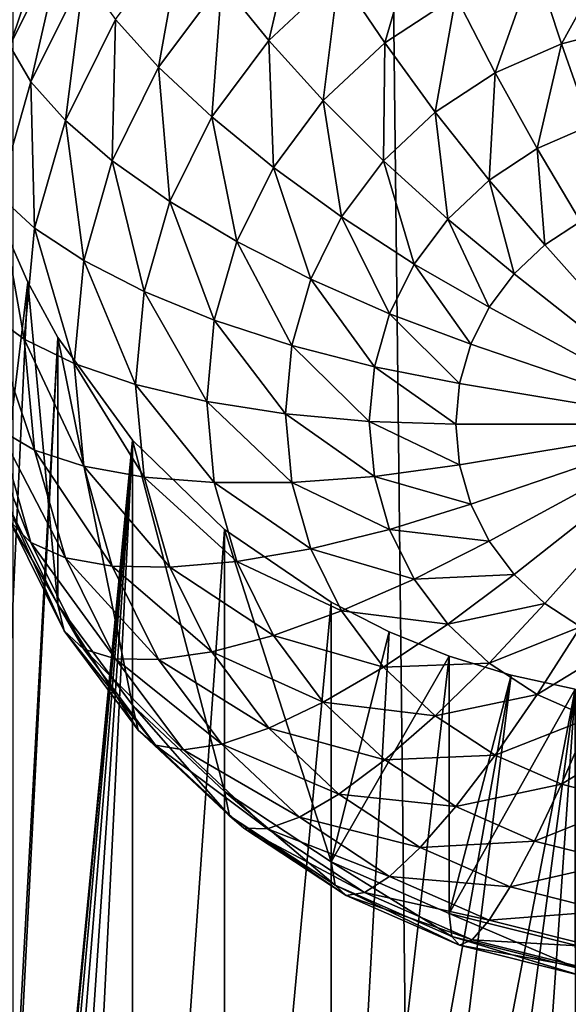
# Model space of a CAD drawing. Extents: x -245 to 25, y -233 to 40.
# Drawn here: x -1 to 0, y -171 to -169 of the extents above; entities that cross this region are included whole.
import ezdxf

# ---------------------------------------------------------------- set-up
doc = ezdxf.new("R2010")
doc.units = 0
doc.layers.add('L2', color=7, linetype='CONTINUOUS')
doc.layers.add('L3', color=7, linetype='CONTINUOUS')

msp = doc.modelspace()

# ---------------------------------------------------------------- linework, layer by layer
at = {"layer": 'L2', "color": 250}
for points in [[(-1.389185, -219.7636, 117.4533), (0, -160.6045, 95.79185), (-1.389185, -160.5629, 95.90605)], [(0, -219.8052, 117.3391), (0, -160.6045, 95.79185), (-1.389185, -219.7636, 117.4533)], [(-1.299038, -168.4527, 92.79536), (-1.395263, -168.7396, 92.71501), (-1.409539, -168.6754, 92.87641)], [(-1.299038, -168.4527, 92.79536), (-1.285881, -168.5192, 92.63478), (-1.395263, -168.7396, 92.71501)], [(-0.813798, -168.4659, 92.11615), (-0.875426, -168.7292, 92.08079), (-0.969846, -168.6126, 92.16952)], [(-0.813798, -168.4659, 92.11615), (-0.73457, -168.5968, 92.03262), (-0.875426, -168.7292, 92.08079)], [(-0.571394, -168.4895, 91.99354), (-0.642788, -168.7338, 91.97608), (-0.73457, -168.5968, 92.03262)], [(-0.571394, -168.4895, 91.99354), (-0.5, -168.6399, 91.94188), (-0.642788, -168.7338, 91.97608)], [(-1.285881, -168.5192, 92.63478), (-1.352869, -168.8117, 92.56207), (-1.395263, -168.7396, 92.71501)], [(-1.285881, -168.5192, 92.63478), (-1.24681, -168.598, 92.48428), (-1.352869, -168.8117, 92.56207)], [(-1.046436, -168.5033, 92.28171), (-1.096427, -168.7824, 92.23135), (-1.183013, -168.6866, 92.34843)], [(-1.046436, -168.5033, 92.28171), (-0.969846, -168.6126, 92.16952), (-1.096427, -168.7824, 92.23135)], [(-0.173648, -168.5282, 91.90126), (-0.287988, -168.7353, 91.89823), (-0.34202, -168.5706, 91.91669)], [(-0.173648, -168.5282, 91.90126), (-0.146215, -168.6996, 91.88524), (-0.287988, -168.7353, 91.89823)], [(-0.34202, -168.5706, 91.91669), (-0.42101, -168.7936, 91.91945), (-0.5, -168.6399, 91.94188)], [(-0.34202, -168.5706, 91.91669), (-0.287988, -168.7353, 91.89823), (-0.42101, -168.7936, 91.91945)], [(-1.24681, -168.598, 92.48428), (-1.283644, -168.8894, 92.42224), (-1.352869, -168.8117, 92.56207)], [(-1.24681, -168.598, 92.48428), (-1.183013, -168.6866, 92.34843), (-1.283644, -168.8894, 92.42224)], [(-0.73457, -168.5968, 92.03262), (-0.766044, -168.8496, 92.01823), (-0.875426, -168.7292, 92.08079)], [(-0.73457, -168.5968, 92.03262), (-0.642788, -168.7338, 91.97608), (-0.766044, -168.8496, 92.01823)], [(-0.969846, -168.6126, 92.16952), (-0.989683, -168.8825, 92.1366), (-1.096427, -168.7824, 92.23135)], [(-0.969846, -168.6126, 92.16952), (-0.875426, -168.7292, 92.08079), (-0.989683, -168.8825, 92.1366)], [(-0.5, -168.6399, 91.94188), (-0.54124, -168.8727, 91.94824), (-0.642788, -168.7338, 91.97608)], [(-0.5, -168.6399, 91.94188), (-0.42101, -168.7936, 91.91945), (-0.54124, -168.8727, 91.94824)], [(-1.183013, -168.6866, 92.34843), (-1.189693, -168.9704, 92.29975), (-1.283644, -168.8894, 92.42224)], [(-1.183013, -168.6866, 92.34843), (-1.096427, -168.7824, 92.23135), (-1.189693, -168.9704, 92.29975)], [(-0.146215, -168.6996, 91.88524), (-0.230401, -168.8994, 91.90995), (-0.287988, -168.7353, 91.89823)], [(-1.395263, -168.7396, 92.71501), (-1.352869, -168.8117, 92.56207), (-1.41782, -169.0395, 92.64497)], [(-0.875426, -168.7292, 92.08079), (-0.866025, -168.9838, 92.06707), (-0.989683, -168.8825, 92.1366)], [(-0.875426, -168.7292, 92.08079), (-0.766044, -168.8496, 92.01823), (-0.866025, -168.9838, 92.06707)], [(-0.642788, -168.7338, 91.97608), (-0.645025, -168.9702, 91.98374), (-0.766044, -168.8496, 92.01823)], [(-0.642788, -168.7338, 91.97608), (-0.54124, -168.8727, 91.94824), (-0.645025, -168.9702, 91.98374)], [(-0.287988, -168.7353, 91.89823), (-0.336824, -168.9461, 91.92692), (-0.42101, -168.7936, 91.91945)], [(-0.287988, -168.7353, 91.89823), (-0.230401, -168.8994, 91.90995), (-0.336824, -168.9461, 91.92692)], [(-1.096427, -168.7824, 92.23135), (-1.073869, -169.0522, 92.19835), (-1.189693, -168.9704, 92.29975)], [(-1.096427, -168.7824, 92.23135), (-0.989683, -168.8825, 92.1366), (-1.073869, -169.0522, 92.19835)], [(-0.42101, -168.7936, 91.91945), (-0.433013, -169.0093, 91.94996), (-0.54124, -168.8727, 91.94824)], [(-0.42101, -168.7936, 91.91945), (-0.336824, -168.9461, 91.92692), (-0.433013, -169.0093, 91.94996)], [(-1.352869, -168.8117, 92.56207), (-1.345272, -169.1056, 92.5009), (-1.41782, -169.0395, 92.64497)], [(-1.352869, -168.8117, 92.56207), (-1.283644, -168.8894, 92.42224), (-1.345272, -169.1056, 92.5009)], [(-0.766044, -168.8496, 92.01823), (-0.729211, -169.0832, 92.02486), (-0.866025, -168.9838, 92.06707)], [(-0.766044, -168.8496, 92.01823), (-0.645025, -168.9702, 91.98374), (-0.729211, -169.0832, 92.02486)], [(-0.54124, -168.8727, 91.94824), (-0.516044, -169.0874, 91.97836), (-0.645025, -168.9702, 91.98374)], [(-0.54124, -168.8727, 91.94824), (-0.433013, -169.0093, 91.94996), (-0.516044, -169.0874, 91.97836)], [(-1.283644, -168.8894, 92.42224), (-1.24681, -169.1707, 92.37266), (-1.345272, -169.1056, 92.5009)], [(-1.283644, -168.8894, 92.42224), (-1.189693, -168.9704, 92.29975), (-1.24681, -169.1707, 92.37266)], [(-0.989683, -168.8825, 92.1366), (-0.939693, -169.1323, 92.1211), (-1.073869, -169.0522, 92.19835)], [(-0.989683, -168.8825, 92.1366), (-0.866025, -168.9838, 92.06707), (-0.939693, -169.1323, 92.1211)], [(-0.230401, -168.8994, 91.90995), (-0.25, -169.0926, 91.96409), (-0.336824, -168.9461, 91.92692)], [(-0.336824, -168.9461, 91.92692), (-0.321394, -169.1395, 91.98118), (-0.433013, -169.0093, 91.94996)], [(-0.336824, -168.9461, 91.92692), (-0.25, -169.0926, 91.96409), (-0.321394, -169.1395, 91.98118)], [(-1.189693, -168.9704, 92.29975), (-1.125426, -169.233, 92.26416), (-1.24681, -169.1707, 92.37266)], [(-1.189693, -168.9704, 92.29975), (-1.073869, -169.0522, 92.19835), (-1.125426, -169.233, 92.26416)], [(-0.645025, -168.9702, 91.98374), (-0.583396, -169.1778, 92.01126), (-0.729211, -169.0832, 92.02486)], [(-0.645025, -168.9702, 91.98374), (-0.516044, -169.0874, 91.97836), (-0.583396, -169.1778, 92.01126)], [(-0.866025, -168.9838, 92.06707), (-0.79124, -169.2082, 92.07036), (-0.939693, -169.1323, 92.1211)], [(-0.866025, -168.9838, 92.06707), (-0.729211, -169.0832, 92.02486), (-0.79124, -169.2082, 92.07036)], [(-0.433013, -169.0093, 91.94996), (-0.383022, -169.1975, 92.00226), (-0.516044, -169.0874, 91.97836)], [(-0.433013, -169.0093, 91.94996), (-0.321394, -169.1395, 91.98118), (-0.383022, -169.1975, 92.00226)], [(-1.41782, -169.0395, 92.64497), (-1.366025, -169.3285, 92.58203), (-1.439693, -169.2744, 92.73048)], [(-1.41782, -169.0395, 92.64497), (-1.345272, -169.1056, 92.5009), (-1.366025, -169.3285, 92.58203)], [(-1.073869, -169.0522, 92.19835), (-0.984808, -169.2905, 92.17869), (-1.125426, -169.233, 92.26416)], [(-1.073869, -169.0522, 92.19835), (-0.939693, -169.1323, 92.1211), (-0.984808, -169.2905, 92.17869)], [(-0.729211, -169.0832, 92.02486), (-0.633022, -169.2778, 92.04766), (-0.79124, -169.2082, 92.07036)], [(-0.729211, -169.0832, 92.02486), (-0.583396, -169.1778, 92.01126), (-0.633022, -169.2778, 92.04766)], [(-0.516044, -169.0874, 91.97836), (-0.433013, -169.2645, 92.02668), (-0.583396, -169.1778, 92.01126)], [(-0.516044, -169.0874, 91.97836), (-0.383022, -169.1975, 92.00226), (-0.433013, -169.2645, 92.02668)], [(0, -169.4995, 92.11218), (-0.321394, -169.1395, 91.98118), (-0.25, -169.0926, 91.96409)], [(-1.409539, -169.0981, 94.71494), (-1.359278, -169.2141, 94.75094), (-1.707778, -176.731, 97.53466)], [(-1.409539, -169.0981, 94.71494), (-1.409539, -169.6395, 93.22734), (-1.359278, -169.2141, 94.75094)], [(-1.345272, -169.1056, 92.5009), (-1.266044, -169.3773, 92.44785), (-1.366025, -169.3285, 92.58203)], [(-1.345272, -169.1056, 92.5009), (-1.24681, -169.1707, 92.37266), (-1.266044, -169.3773, 92.44785)], [(-0.939693, -169.1323, 92.1211), (-0.829228, -169.3414, 92.11884), (-0.984808, -169.2905, 92.17869)], [(-0.939693, -169.1323, 92.1211), (-0.79124, -169.2082, 92.07036), (-0.829228, -169.3414, 92.11884)], [(-0.383022, -169.1975, 92.00226), (-0.321394, -169.1395, 91.98118), (0, -169.4995, 92.11218)], [(-1.24681, -169.1707, 92.37266), (-1.142788, -169.4195, 92.33203), (-1.266044, -169.3773, 92.44785)], [(-1.24681, -169.1707, 92.37266), (-1.125426, -169.233, 92.26416), (-1.142788, -169.4195, 92.33203)], [(-0.583396, -169.1778, 92.01126), (-0.469846, -169.3388, 92.0537), (-0.633022, -169.2778, 92.04766)], [(-0.583396, -169.1778, 92.01126), (-0.433013, -169.2645, 92.02668), (-0.469846, -169.3388, 92.0537)], [(-1.707778, -176.731, 97.53466), (-1.359278, -169.2141, 94.75094), (-1.299038, -169.3251, 94.7842)], [(-1.359278, -169.2141, 94.75094), (-1.409539, -169.6395, 93.22734), (-1.299038, -169.8622, 93.30839)], [(-1.359278, -169.2141, 94.75094), (-1.299038, -169.8622, 93.30839), (-1.299038, -169.3251, 94.7842)], [(-0.79124, -169.2082, 92.07036), (-0.663414, -169.3843, 92.08645), (-0.829228, -169.3414, 92.11884)], [(-0.79124, -169.2082, 92.07036), (-0.633022, -169.2778, 92.04766), (-0.663414, -169.3843, 92.08645)], [(0, -169.4995, 92.11218), (-0.433013, -169.2645, 92.02668), (-0.383022, -169.1975, 92.00226)], [(-1.125426, -169.233, 92.26416), (-1, -169.4537, 92.23808), (-1.142788, -169.4195, 92.33203)], [(-1.125426, -169.233, 92.26416), (-0.984808, -169.2905, 92.17869), (-1, -169.4537, 92.23808)], [(0, -169.4995, 92.11218), (-0.469846, -169.3388, 92.0537), (-0.433013, -169.2645, 92.02668)], [(-1.439693, -169.2744, 92.73048), (-1.366025, -169.3285, 92.58203), (-1.345272, -169.5514, 92.66316)], [(-1.439693, -169.2744, 92.73048), (-1.345272, -169.5514, 92.66316), (-1.41782, -169.5094, 92.81599)], [(-0.984808, -169.2905, 92.17869), (-0.84202, -169.4788, 92.16885), (-1, -169.4537, 92.23808)], [(-0.984808, -169.2905, 92.17869), (-0.829228, -169.3414, 92.11884), (-0.84202, -169.4788, 92.16885)], [(-0.633022, -169.2778, 92.04766), (-0.492404, -169.4179, 92.08249), (-0.663414, -169.3843, 92.08645)], [(-0.633022, -169.2778, 92.04766), (-0.469846, -169.3388, 92.0537), (-0.492404, -169.4179, 92.08249)], [(-1.707778, -176.731, 97.53466), (-1.299038, -169.3251, 94.7842), (-1.494251, -173.0937, 96.18021)], [(-1.494251, -173.0937, 96.18021), (-1.299038, -169.3251, 94.7842), (-1.149067, -169.5316, 94.843)], [(-1.366025, -169.3285, 92.58203), (-1.266044, -169.3773, 92.44785), (-1.24681, -169.5839, 92.52305)], [(-1.366025, -169.3285, 92.58203), (-1.24681, -169.5839, 92.52305), (-1.345272, -169.5514, 92.66316)], [(-1.299038, -169.3251, 94.7842), (-1.299038, -169.8622, 93.30839), (-1.149067, -170.0635, 93.38164)], [(-1.299038, -169.3251, 94.7842), (-1.149067, -170.0635, 93.38164), (-1.149067, -169.5316, 94.843)], [(-0.829228, -169.3414, 92.11884), (-0.673648, -169.4943, 92.12646), (-0.84202, -169.4788, 92.16885)], [(-0.829228, -169.3414, 92.11884), (-0.663414, -169.3843, 92.08645), (-0.673648, -169.4943, 92.12646)], [(-0.492404, -169.4179, 92.08249), (-0.469846, -169.3388, 92.0537), (0, -169.4995, 92.11218)], [(-1.266044, -169.3773, 92.44785), (-1.142788, -169.4195, 92.33203), (-1.125426, -169.6059, 92.3999)], [(-1.266044, -169.3773, 92.44785), (-1.125426, -169.6059, 92.3999), (-1.24681, -169.5839, 92.52305)], [(-0.663414, -169.3843, 92.08645), (-0.5, -169.4995, 92.11218), (-0.673648, -169.4943, 92.12646)], [(-0.663414, -169.3843, 92.08645), (-0.492404, -169.4179, 92.08249), (-0.5, -169.4995, 92.11218)], [(-1.142788, -169.4195, 92.33203), (-1, -169.4537, 92.23808), (-0.984808, -169.6168, 92.29747)], [(-1.142788, -169.4195, 92.33203), (-0.984808, -169.6168, 92.29747), (-1.125426, -169.6059, 92.3999)], [(0, -169.4995, 92.11218), (-0.5, -169.4995, 92.11218), (-0.492404, -169.4179, 92.08249)], [(-1.46225, -169.4591, 92.97688), (-1.41782, -169.5094, 92.81599), (-1.352869, -169.7371, 92.8989)], [(-1.46225, -169.4591, 92.97688), (-1.352869, -169.7371, 92.8989), (-1.395263, -169.6941, 93.06239)], [(-1, -169.4537, 92.23808), (-0.84202, -169.4788, 92.16885), (-0.829228, -169.6162, 92.21886)], [(-1, -169.4537, 92.23808), (-0.829228, -169.6162, 92.21886), (-0.984808, -169.6168, 92.29747)], [(-0.84202, -169.4788, 92.16885), (-0.673648, -169.4943, 92.12646), (-0.663414, -169.6042, 92.16647)], [(-0.84202, -169.4788, 92.16885), (-0.663414, -169.6042, 92.16647), (-0.829228, -169.6162, 92.21886)], [(-1.41782, -169.5094, 92.81599), (-1.345272, -169.5514, 92.66316), (-1.283644, -169.7675, 92.74182)], [(-1.41782, -169.5094, 92.81599), (-1.283644, -169.7675, 92.74182), (-1.352869, -169.7371, 92.8989)], [(-0.673648, -169.4943, 92.12646), (-0.5, -169.4995, 92.11218), (-0.492404, -169.5811, 92.14188)], [(-0.673648, -169.4943, 92.12646), (-0.492404, -169.5811, 92.14188), (-0.663414, -169.6042, 92.16647)], [(0, -169.4995, 92.11218), (-0.492404, -169.5811, 92.14188), (-0.5, -169.4995, 92.11218)], [(-0.469846, -169.6602, 92.17067), (-0.492404, -169.5811, 92.14188), (0, -169.4995, 92.11218)], [(0, -169.4995, 92.11218), (-0.433013, -169.7344, 92.19769), (-0.469846, -169.6602, 92.17067)], [(0, -169.4995, 92.11218), (-0.383022, -169.8015, 92.22211), (-0.433013, -169.7344, 92.19769)], [(-0.321394, -169.8594, 92.24319), (-0.383022, -169.8015, 92.22211), (0, -169.4995, 92.11218)], [(0, -169.4995, 92.11218), (-0.25, -169.9064, 92.26029), (-0.321394, -169.8594, 92.24319)], [(-1.494251, -173.0937, 96.18021), (-1.149067, -169.5316, 94.843), (-1.477212, -172.9729, 96.13399)], [(-1.477212, -172.9729, 96.13399), (-1.149067, -169.5316, 94.843), (-1.449019, -172.8545, 96.08721)], [(-1.149067, -169.5316, 94.843), (-1.409539, -172.7384, 96.03991), (-1.449019, -172.8545, 96.08721)], [(-1.149067, -169.5316, 94.843), (-1.359295, -172.6265, 95.99295), (-1.409539, -172.7384, 96.03991)], [(-1.299038, -172.52, 95.94706), (-1.359295, -172.6265, 95.99295), (-1.149067, -169.5316, 94.843)], [(-1.299038, -172.52, 95.94706), (-1.149067, -169.5316, 94.843), (-1.149067, -172.324, 95.85936)], [(-1.149067, -172.324, 95.85936), (-1.149067, -169.5316, 94.843), (-0.964181, -169.7109, 94.89088)], [(-1.149067, -169.5316, 94.843), (-1.149067, -170.0635, 93.38164), (-0.964181, -170.2372, 93.44488)], [(-1.149067, -169.5316, 94.843), (-0.964181, -170.2372, 93.44488), (-0.964181, -169.7109, 94.89088)], [(-1.345272, -169.5514, 92.66316), (-1.24681, -169.5839, 92.52305), (-1.189693, -169.7842, 92.59595)], [(-1.345272, -169.5514, 92.66316), (-1.189693, -169.7842, 92.59595), (-1.283644, -169.7675, 92.74182)], [(-1.24681, -169.5839, 92.52305), (-1.125426, -169.6059, 92.3999), (-1.073869, -169.7867, 92.46571)], [(-1.24681, -169.5839, 92.52305), (-1.073869, -169.7867, 92.46571), (-1.189693, -169.7842, 92.59595)], [(-0.663414, -169.6042, 92.16647), (-0.492404, -169.5811, 92.14188), (-0.469846, -169.6602, 92.17067)], [(-1.125426, -169.6059, 92.3999), (-0.984808, -169.6168, 92.29747), (-0.939693, -169.775, 92.35506)], [(-1.125426, -169.6059, 92.3999), (-0.939693, -169.775, 92.35506), (-1.073869, -169.7867, 92.46571)], [(-0.829228, -169.6162, 92.21886), (-0.663414, -169.6042, 92.16647), (-0.633022, -169.7108, 92.20526)], [(-0.663414, -169.6042, 92.16647), (-0.469846, -169.6602, 92.17067), (-0.633022, -169.7108, 92.20526)], [(-0.984808, -169.6168, 92.29747), (-0.829228, -169.6162, 92.21886), (-0.79124, -169.7495, 92.26735)], [(-0.984808, -169.6168, 92.29747), (-0.79124, -169.7495, 92.26735), (-0.939693, -169.775, 92.35506)], [(-0.829228, -169.6162, 92.21886), (-0.633022, -169.7108, 92.20526), (-0.79124, -169.7495, 92.26735)], [(-1.409539, -169.6395, 93.22734), (-1.395263, -169.6941, 93.06239), (-1.285881, -169.9145, 93.14261)], [(-1.409539, -169.6395, 93.22734), (-1.285881, -169.9145, 93.14261), (-1.299038, -169.8622, 93.30839)], [(-0.633022, -169.7108, 92.20526), (-0.469846, -169.6602, 92.17067), (-0.433013, -169.7344, 92.19769)], [(-1.395263, -169.6941, 93.06239), (-1.352869, -169.7371, 92.8989), (-1.24681, -169.9509, 92.97668)], [(-1.395263, -169.6941, 93.06239), (-1.24681, -169.9509, 92.97668), (-1.285881, -169.9145, 93.14261)], [(-1.149067, -172.324, 95.85936), (-0.964181, -169.7109, 94.89088), (-0.964181, -172.1559, 95.78077)], [(-0.964181, -172.1559, 95.78077), (-0.964181, -169.7109, 94.89088), (-0.75, -169.8571, 94.92776)], [(-0.964181, -169.7109, 94.89088), (-0.964181, -170.2372, 93.44488), (-0.75, -170.3781, 93.49617)], [(-0.964181, -169.7109, 94.89088), (-0.75, -170.3781, 93.49617), (-0.75, -169.8571, 94.92776)], [(-0.79124, -169.7495, 92.26735), (-0.633022, -169.7108, 92.20526), (-0.583396, -169.8108, 92.24166)], [(-0.633022, -169.7108, 92.20526), (-0.433013, -169.7344, 92.19769), (-0.583396, -169.8108, 92.24166)], [(-1.352869, -169.7371, 92.8989), (-1.283644, -169.7675, 92.74182), (-1.183013, -169.9703, 92.81564)], [(-1.352869, -169.7371, 92.8989), (-1.183013, -169.9703, 92.81564), (-1.24681, -169.9509, 92.97668)], [(-0.583396, -169.8108, 92.24166), (-0.433013, -169.7344, 92.19769), (-0.383022, -169.8015, 92.22211)], [(-1.283644, -169.7675, 92.74182), (-1.189693, -169.7842, 92.59595), (-1.096427, -169.9722, 92.66436)], [(-1.283644, -169.7675, 92.74182), (-1.096427, -169.9722, 92.66436), (-1.183013, -169.9703, 92.81564)], [(-0.939693, -169.775, 92.35506), (-0.79124, -169.7495, 92.26735), (-0.729211, -169.8745, 92.31285)], [(-0.79124, -169.7495, 92.26735), (-0.583396, -169.8108, 92.24166), (-0.729211, -169.8745, 92.31285)], [(-1.189693, -169.7842, 92.59595), (-1.073869, -169.7867, 92.46571), (-0.989683, -169.9564, 92.52746)], [(-1.189693, -169.7842, 92.59595), (-0.989683, -169.9564, 92.52746), (-1.096427, -169.9722, 92.66436)], [(-1.073869, -169.7867, 92.46571), (-0.939693, -169.775, 92.35506), (-0.866025, -169.9235, 92.40909)], [(-1.073869, -169.7867, 92.46571), (-0.866025, -169.9235, 92.40909), (-0.989683, -169.9564, 92.52746)], [(-0.939693, -169.775, 92.35506), (-0.729211, -169.8745, 92.31285), (-0.866025, -169.9235, 92.40909)], [(-0.583396, -169.8108, 92.24166), (-0.383022, -169.8015, 92.22211), (-0.516044, -169.9012, 92.27456)], [(-0.516044, -169.9012, 92.27456), (-0.383022, -169.8015, 92.22211), (-0.321394, -169.8594, 92.24319)], [(-0.729211, -169.8745, 92.31285), (-0.583396, -169.8108, 92.24166), (-0.516044, -169.9012, 92.27456)], [(-1.299038, -169.8622, 93.30839), (-1.285881, -169.9145, 93.14261), (-1.137429, -170.1137, 93.21513)], [(-1.299038, -169.8622, 93.30839), (-1.137429, -170.1137, 93.21513), (-1.149067, -170.0635, 93.38164)], [(-0.964181, -172.1559, 95.78077), (-0.75, -169.8571, 94.92776), (-0.75, -172.0202, 95.71506)], [(-0.75, -172.0202, 95.71506), (-0.75, -169.8571, 94.92776), (-0.633708, -169.9163, 94.94215)], [(-0.75, -170.3781, 93.49617), (-0.633708, -169.9163, 94.94215), (-0.75, -169.8571, 94.92776)], [(-0.516044, -169.9012, 92.27456), (-0.321394, -169.8594, 92.24319), (-0.433013, -169.9792, 92.30296)], [(-0.433013, -169.9792, 92.30296), (-0.321394, -169.8594, 92.24319), (-0.25, -169.9064, 92.26029)], [(-0.866025, -169.9235, 92.40909), (-0.729211, -169.8745, 92.31285), (-0.645025, -169.9874, 92.35397)], [(-0.729211, -169.8745, 92.31285), (-0.516044, -169.9012, 92.27456), (-0.645025, -169.9874, 92.35397)], [(-0.645025, -169.9874, 92.35397), (-0.516044, -169.9012, 92.27456), (-0.433013, -169.9792, 92.30296)], [(-1.285881, -169.9145, 93.14261), (-1.24681, -169.9509, 92.97668), (-1.102869, -170.144, 93.04699)], [(-1.285881, -169.9145, 93.14261), (-1.102869, -170.144, 93.04699), (-1.137429, -170.1137, 93.21513)], [(-0.989683, -169.9564, 92.52746), (-0.866025, -169.9235, 92.40909), (-0.766044, -170.0577, 92.45793)], [(-0.866025, -169.9235, 92.40909), (-0.645025, -169.9874, 92.35397), (-0.766044, -170.0577, 92.45793)], [(-0.75, -172.0202, 95.71506), (-0.633708, -169.9163, 94.94215), (-0.51303, -169.9652, 94.95381)], [(-0.75, -170.3781, 93.49617), (-0.51303, -169.9652, 94.95381), (-0.633708, -169.9163, 94.94215)], [(-0.433013, -169.9792, 92.30296), (-0.25, -169.9064, 92.26029), (-0.336824, -170.0425, 92.32599)], [(-0.336824, -170.0425, 92.32599), (-0.25, -169.9064, 92.26029), (-0.17101, -169.941, 92.27288)], [(-0.336824, -170.0425, 92.32599), (-0.17101, -169.941, 92.27288), (-0.230401, -170.0891, 92.34297)], [(-1.24681, -169.9509, 92.97668), (-1.183013, -169.9703, 92.81564), (-1.046436, -170.1536, 92.88234)], [(-1.24681, -169.9509, 92.97668), (-1.046436, -170.1536, 92.88234), (-1.102869, -170.144, 93.04699)], [(-1.096427, -169.9722, 92.66436), (-0.989683, -169.9564, 92.52746), (-0.875426, -170.1097, 92.58327)], [(-0.989683, -169.9564, 92.52746), (-0.766044, -170.0577, 92.45793), (-0.875426, -170.1097, 92.58327)], [(-0.388676, -170.0037, 94.96284), (-0.75, -172.0202, 95.71506), (-0.51303, -169.9652, 94.95381)], [(-0.51303, -170.482, 93.53397), (-0.51303, -169.9652, 94.95381), (-0.75, -170.3781, 93.49617)], [(-0.51303, -170.482, 93.53397), (-0.388676, -170.0037, 94.96284), (-0.51303, -169.9652, 94.95381)], [(-1.183013, -169.9703, 92.81564), (-1.096427, -169.9722, 92.66436), (-0.969846, -170.142, 92.72619)], [(-1.183013, -169.9703, 92.81564), (-0.969846, -170.142, 92.72619), (-1.046436, -170.1536, 92.88234)], [(-1.096427, -169.9722, 92.66436), (-0.875426, -170.1097, 92.58327), (-0.969846, -170.142, 92.72619)], [(-0.645025, -169.9874, 92.35397), (-0.433013, -169.9792, 92.30296), (-0.54124, -170.085, 92.38946)], [(-0.54124, -170.085, 92.38946), (-0.433013, -169.9792, 92.30296), (-0.336824, -170.0425, 92.32599)], [(-0.766044, -170.0577, 92.45793), (-0.645025, -169.9874, 92.35397), (-0.54124, -170.085, 92.38946)], [(-0.388676, -170.0037, 94.96284), (-0.633739, -171.9656, 95.68806), (-0.75, -172.0202, 95.71506)], [(-0.260472, -170.0316, 94.96931), (-0.633739, -171.9656, 95.68806), (-0.388676, -170.0037, 94.96284)], [(-0.260472, -170.0316, 94.96931), (-0.388676, -170.0037, 94.96284), (-0.51303, -170.482, 93.53397)], [(-0.260472, -170.0316, 94.96931), (-0.51303, -171.9206, 95.66553), (-0.633739, -171.9656, 95.68806)], [(-0.54124, -170.085, 92.38946), (-0.336824, -170.0425, 92.32599), (-0.42101, -170.1641, 92.41826)], [(-0.388712, -171.8854, 95.64773), (-0.51303, -171.9206, 95.66553), (-0.260472, -170.0316, 94.96931)], [(-0.260472, -170.5456, 93.55711), (-0.260472, -170.0316, 94.96931), (-0.51303, -170.482, 93.53397)], [(-0.42101, -170.1641, 92.41826), (-0.336824, -170.0425, 92.32599), (-0.230401, -170.0891, 92.34297)], [(-0.260472, -170.0316, 94.96931), (-0.260472, -171.8598, 95.63474), (-0.388712, -171.8854, 95.64773)], [(-1.149067, -170.0635, 93.38164), (-1.137429, -170.1137, 93.21513), (-0.954416, -170.2857, 93.27772)], [(-1.149067, -170.0635, 93.38164), (-0.954416, -170.2857, 93.27772), (-0.964181, -170.2372, 93.44488)], [(-0.875426, -170.1097, 92.58327), (-0.766044, -170.0577, 92.45793), (-0.642788, -170.1735, 92.50008)], [(-0.766044, -170.0577, 92.45793), (-0.54124, -170.085, 92.38946), (-0.642788, -170.1735, 92.50008)], [(-0.642788, -170.1735, 92.50008), (-0.54124, -170.085, 92.38946), (-0.42101, -170.1641, 92.41826)], [(-0.42101, -170.1641, 92.41826), (-0.230401, -170.0891, 92.34297), (-0.287988, -170.2224, 92.43947)], [(-0.287988, -170.2224, 92.43947), (-0.230401, -170.0891, 92.34297), (-0.116978, -170.1177, 92.35336)], [(-1.137429, -170.1137, 93.21513), (-1.102869, -170.144, 93.04699), (-0.925417, -170.3108, 93.10769)], [(-1.137429, -170.1137, 93.21513), (-0.925417, -170.3108, 93.10769), (-0.954416, -170.2857, 93.27772)], [(-0.969846, -170.142, 92.72619), (-0.875426, -170.1097, 92.58327), (-0.73457, -170.2421, 92.63144)], [(-0.875426, -170.1097, 92.58327), (-0.642788, -170.1735, 92.50008), (-0.73457, -170.2421, 92.63144)], [(-0.287988, -170.2224, 92.43947), (-0.116978, -170.1177, 92.35336), (-0.146215, -170.2581, 92.45247)], [(-1.046436, -170.1536, 92.88234), (-0.969846, -170.142, 92.72619), (-0.813798, -170.2887, 92.77956)], [(-0.969846, -170.142, 92.72619), (-0.73457, -170.2421, 92.63144), (-0.813798, -170.2887, 92.77956)], [(-1.102869, -170.144, 93.04699), (-1.046436, -170.1536, 92.88234), (-0.878064, -170.3118, 92.93994)], [(-1.102869, -170.144, 93.04699), (-0.878064, -170.3118, 92.93994), (-0.925417, -170.3108, 93.10769)], [(-1.046436, -170.1536, 92.88234), (-0.813798, -170.2887, 92.77956), (-0.878064, -170.3118, 92.93994)], [(-0.73457, -170.2421, 92.63144), (-0.642788, -170.1735, 92.50008), (-0.5, -170.2674, 92.53427)], [(-0.642788, -170.1735, 92.50008), (-0.42101, -170.1641, 92.41826), (-0.5, -170.2674, 92.53427)], [(-0.5, -170.2674, 92.53427), (-0.42101, -170.1641, 92.41826), (-0.287988, -170.2224, 92.43947)], [(-0.5, -170.2674, 92.53427), (-0.287988, -170.2224, 92.43947), (-0.34202, -170.3367, 92.55947)], [(-0.34202, -170.3367, 92.55947), (-0.287988, -170.2224, 92.43947), (-0.146215, -170.2581, 92.45247)], [(-0.964181, -170.2372, 93.44488), (-0.954416, -170.2857, 93.27772), (-0.742404, -170.4252, 93.3285)], [(-0.964181, -170.2372, 93.44488), (-0.742404, -170.4252, 93.3285), (-0.75, -170.3781, 93.49617)], [(-0.813798, -170.2887, 92.77956), (-0.73457, -170.2421, 92.63144), (-0.571394, -170.3494, 92.67052)], [(-0.73457, -170.2421, 92.63144), (-0.5, -170.2674, 92.53427), (-0.571394, -170.3494, 92.67052)], [(-0.34202, -170.3367, 92.55947), (-0.146215, -170.2581, 92.45247), (-0.173648, -170.3791, 92.5749)], [(-0.571394, -170.3494, 92.67052), (-0.5, -170.2674, 92.53427), (-0.34202, -170.3367, 92.55947)], [(-0.954416, -170.2857, 93.27772), (-0.925417, -170.3108, 93.10769), (-0.719846, -170.4461, 93.15692)], [(-0.954416, -170.2857, 93.27772), (-0.719846, -170.4461, 93.15692), (-0.742404, -170.4252, 93.3285)], [(-0.878064, -170.3118, 92.93994), (-0.813798, -170.2887, 92.77956), (-0.633022, -170.4076, 92.82286)], [(-0.813798, -170.2887, 92.77956), (-0.571394, -170.3494, 92.67052), (-0.633022, -170.4076, 92.82286)], [(-0.925417, -170.3108, 93.10769), (-0.878064, -170.3118, 92.93994), (-0.683013, -170.4401, 92.98664)], [(-0.925417, -170.3108, 93.10769), (-0.683013, -170.4401, 92.98664), (-0.719846, -170.4461, 93.15692)], [(-0.878064, -170.3118, 92.93994), (-0.633022, -170.4076, 92.82286), (-0.683013, -170.4401, 92.98664)], [(-0.571394, -170.3494, 92.67052), (-0.34202, -170.3367, 92.55947), (-0.390856, -170.4286, 92.69931)], [(-0.390856, -170.4286, 92.69931), (-0.34202, -170.3367, 92.55947), (-0.173648, -170.3791, 92.5749)], [(-0.633022, -170.4076, 92.82286), (-0.571394, -170.3494, 92.67052), (-0.390856, -170.4286, 92.69931)], [(-0.75, -170.3781, 93.49617), (-0.742404, -170.4252, 93.3285), (-0.507834, -170.528, 93.36591)], [(-0.75, -170.3781, 93.49617), (-0.507834, -170.528, 93.36591), (-0.51303, -170.482, 93.53397)], [(-0.390856, -170.4286, 92.69931), (-0.173648, -170.3791, 92.5749), (-0.198443, -170.477, 92.71695)], [(-0.683013, -170.4401, 92.98664), (-0.633022, -170.4076, 92.82286), (-0.433013, -170.4952, 92.85475)], [(-0.633022, -170.4076, 92.82286), (-0.390856, -170.4286, 92.69931), (-0.433013, -170.4952, 92.85475)], [(-0.742404, -170.4252, 93.3285), (-0.719846, -170.4461, 93.15692), (-0.492404, -170.5457, 93.19319)], [(-0.742404, -170.4252, 93.3285), (-0.492404, -170.5457, 93.19319), (-0.507834, -170.528, 93.36591)], [(-0.719846, -170.4461, 93.15692), (-0.683013, -170.4401, 92.98664), (-0.467208, -170.5347, 93.02106)], [(-0.683013, -170.4401, 92.98664), (-0.433013, -170.4952, 92.85475), (-0.467208, -170.5347, 93.02106)], [(-0.433013, -170.4952, 92.85475), (-0.390856, -170.4286, 92.69931), (-0.198443, -170.477, 92.71695)], [(-0.719846, -170.4461, 93.15692), (-0.467208, -170.5347, 93.02106), (-0.492404, -170.5457, 93.19319)], [(-0.433013, -170.4952, 92.85475), (-0.198443, -170.477, 92.71695), (-0.219846, -170.5489, 92.87429)], [(-0.51303, -170.482, 93.53397), (-0.507834, -170.528, 93.36591), (-0.257834, -170.5909, 93.38882)], [(-0.51303, -170.482, 93.53397), (-0.257834, -170.5909, 93.38882), (-0.260472, -170.5456, 93.55711)], [(-0.467208, -170.5347, 93.02106), (-0.433013, -170.4952, 92.85475), (-0.219846, -170.5489, 92.87429)], [(-0.507834, -170.528, 93.36591), (-0.492404, -170.5457, 93.19319), (-0.25, -170.6067, 93.21541)], [(-0.507834, -170.528, 93.36591), (-0.25, -170.6067, 93.21541), (-0.257834, -170.5909, 93.38882)], [(-0.492404, -170.5457, 93.19319), (-0.467208, -170.5347, 93.02106), (-0.237208, -170.5926, 93.04214)], [(-0.467208, -170.5347, 93.02106), (-0.219846, -170.5489, 92.87429), (-0.237208, -170.5926, 93.04214)], [(-0.492404, -170.5457, 93.19319), (-0.237208, -170.5926, 93.04214), (-0.25, -170.6067, 93.21541)]]:
    msp.add_3dface(points, dxfattribs=at)
at = {"layer": 'L3', "color": 7}
for points in [[(-2.257426, -23.53016, 68.03841), (0, -224.181, 141.2795), (0, -23.46261, 68.22401)], [(-2.257426, -23.53016, 68.03841), (-2.257426, -224.2485, 141.0939), (0, -224.181, 141.2795)], [(0, -32.35513, 43.79199), (-2.257426, -233.0059, 117.0331), (-2.257426, -32.28758, 43.97758)], [(0, -32.35513, 43.79199), (0, -233.0735, 116.8475), (-2.257426, -233.0059, 117.0331)]]:
    msp.add_3dface(points, dxfattribs=at)

doc.saveas('drawing.dxf')
